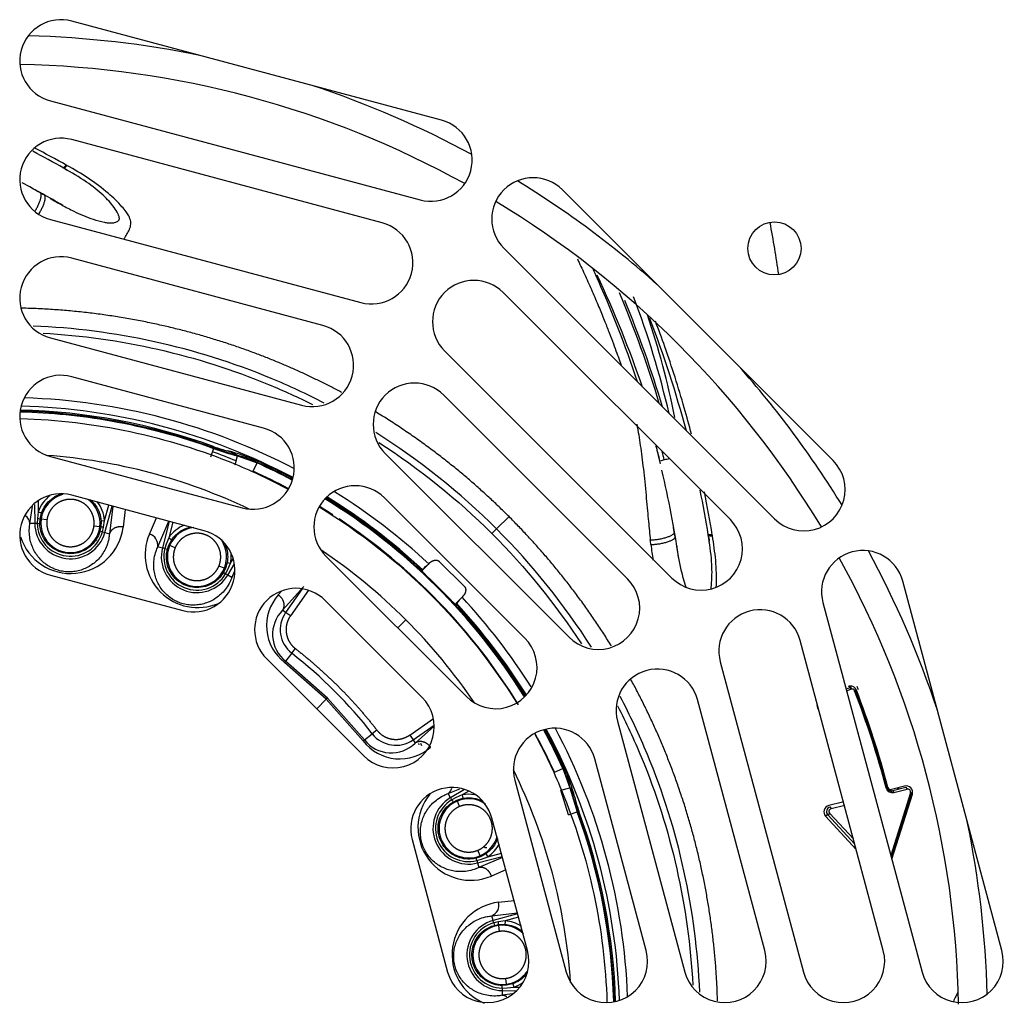
# Paper-space layout 'Sheet1' of a CAD drawing. Units: millimetres. Extents: x 7 to 587, y 7 to 410.
# Drawn here: x 145 to 153, y 78 to 87 of the extents above; entities that cross this region are included whole.
import ezdxf

# ---------------------------------------------------------------- set-up
doc = ezdxf.new("R2010")
doc.units = ezdxf.units.MM
for name, color, linetype in [('BCR00004_Ø164_H1', 7, 'Continuous'), ('Livello18', 7, 'Continuous'), ('VENTILATORE_EBM_', 7, 'Continuous'), ('XVH50002', 7, 'Continuous')]:
    doc.layers.add(name, color=color, linetype=linetype)

# ---------------------------------------------------------------- blocks, each defined once
blk = doc.blocks.new('SE5')
at = {"layer": 'BCR00004_Ø164_H1', "color": 7, "linetype": 'Continuous'}
for radius, start, end in [(8.345, 78.34995, 88.46986), (8.1, 61.07003, 88.92997), (8.345, 61.53014, 71.65005), (8.345, 48.34995, 58.46986), (8.1, 31.07003, 58.92997), (8.345, 31.53014, 41.65005), (8.345, 18.34995, 28.46986), (8.1, 0.96253, 28.92997), (8.345, 1.53014, 11.65005)]:
    blk.add_arc((144.4583, 78.1131), radius, start, end, dxfattribs=at)
at = {"layer": 'VENTILATORE_EBM_', "color": 7, "linetype": 'Continuous'}
for p, q in [((145.0083, 85.3567), (145.0025, 85.36)), ((144.9806, 85.3339), (144.9748, 85.3371)), ((149.5406, 84.3014), (149.5406, 84.3014)), ((149.5479, 84.283), (149.5496, 84.2817)), ((146.2502, 82.959), (146.2235, 82.8857)), ((146.252, 82.9634), (146.2502, 82.959)), ((146.252, 82.9634), (146.2554, 82.9729)), ((146.4549, 82.8995), (146.3717, 82.9375)), ((146.4329, 82.8196), (146.453, 82.895)), ((146.4549, 82.8996), (146.453, 82.895)), ((146.453, 82.895), (146.6181, 82.836)), ((146.6201, 82.841), (146.6181, 82.836)), ((146.6201, 82.841), (146.6242, 82.8502)), ((150.0239, 82.8634), (150.0319, 82.8295)), ((146.5859, 82.765), (146.6181, 82.836)), ((144.7637, 82.5154), (144.7646, 82.422)), ((144.6955, 82.3234), (144.7161, 82.4678)), ((144.7341, 82.4843), (144.7357, 82.3238)), ((144.7646, 82.422), (144.7581, 82.3646)), ((144.7646, 82.422), (144.793, 82.4121)), ((145.3269, 82.348), (145.3631, 82.4784)), ((145.3294, 82.2456), (145.392, 82.4706)), ((145.3965, 82.4694), (145.3681, 82.2349)), ((145.5019, 82.4412), (145.4843, 82.2924)), ((144.7581, 82.3646), (144.757, 82.3241)), ((144.7786, 82.3242), (144.7807, 82.3606)), ((144.7807, 82.3606), (144.793, 82.4122)), ((144.7895, 82.3594), (144.7807, 82.3606)), ((144.8391, 82.3529), (144.7895, 82.3594)), ((145.2969, 82.3458), (145.2954, 82.2928)), ((145.2969, 82.3458), (145.3269, 82.348)), ((145.3183, 82.2908), (145.3269, 82.348)), ((145.7062, 82.233), (145.7653, 82.3706)), ((145.778, 82.125), (145.8707, 82.3424)), ((145.8752, 82.3412), (145.8169, 82.115)), ((148.6466, 82.2764), (148.7514, 82.3811)), ((144.7357, 82.3238), (144.6955, 82.3234)), ((145.2866, 82.294), (145.2371, 82.3005)), ((145.2954, 82.2928), (145.2866, 82.294)), ((145.2954, 82.2928), (145.2881, 82.2571)), ((145.3088, 82.2514), (145.2881, 82.2571)), ((145.3088, 82.2514), (145.3183, 82.2908)), ((145.9041, 82.3334), (145.8703, 82.2024)), ((148.6466, 82.2764), (148.607, 82.2367)), ((145.3088, 82.2514), (145.3294, 82.2456)), ((145.3294, 82.2456), (145.3681, 82.2349)), ((145.8703, 82.2024), (145.8491, 82.1486)), ((145.8699, 82.1389), (145.8952, 82.1854)), ((145.8703, 82.2024), (145.8952, 82.1855)), ((150.4388, 82.2264), (150.4378, 82.2329)), ((150.4739, 82.219), (150.4729, 82.2255)), ((145.8169, 82.115), (145.778, 82.125)), ((145.8491, 82.1486), (145.8376, 82.1098)), ((145.8584, 82.1043), (145.8699, 82.1389)), ((145.8781, 82.1355), (145.8699, 82.1389)), ((145.9243, 82.1164), (145.8781, 82.1355)), ((146.3942, 81.9854), (146.4166, 82.0233)), ((146.3414, 81.9436), (146.2952, 81.9627)), ((146.3496, 81.9402), (146.3332, 81.9076)), ((146.3496, 81.9402), (146.3414, 81.9436)), ((146.3646, 81.991), (146.3496, 81.9402)), ((146.3518, 81.8967), (146.3712, 81.9324)), ((146.3647, 81.991), (146.3942, 81.9854)), ((146.3702, 81.8859), (146.4263, 81.981)), ((146.3712, 81.9324), (146.3942, 81.9854)), ((148.0138, 81.9287), (148.0125, 81.9273)), ((148.0188, 81.9336), (148.0126, 81.927)), ((148.0138, 81.9287), (148.0188, 81.9336)), ((148.0149, 81.9255), (148.0713, 81.9819)), ((148.0713, 81.9819), (148.0759, 81.9865)), ((148.1613, 82.0012), (148.3734, 81.789)), ((146.3518, 81.8967), (146.3333, 81.9076)), ((146.3702, 81.8859), (146.3518, 81.8967)), ((146.4048, 81.8654), (146.3702, 81.8859)), ((146.4239, 81.9129), (146.4048, 81.8654)), ((148.0452, 81.8883), (148.2605, 81.6729)), ((146.8331, 81.5873), (147.0136, 81.7886)), ((147.0003, 81.7696), (146.8596, 81.5687)), ((147.0526, 81.7574), (146.9005, 81.5401)), ((146.7982, 81.7173), (146.8261, 81.7483)), ((148.354, 81.699), (148.3026, 81.6475)), ((148.3588, 81.7037), (148.354, 81.699)), ((146.8596, 81.5687), (146.8331, 81.5873)), ((148.2991, 81.6403), (148.3058, 81.6464)), ((148.2995, 81.6402), (148.3009, 81.6415)), ((148.3058, 81.6464), (148.3009, 81.6415)), ((146.9005, 81.5401), (146.8596, 81.5687)), ((147.8774, 81.5072), (147.8089, 81.4386)), ((146.9115, 81.2236), (146.9422, 81.2629)), ((146.9115, 81.2236), (146.8593, 81.1564)), ((147.2044, 80.8342), (146.8513, 81.1459)), ((147.2137, 80.8435), (146.8593, 81.1564)), ((151.634, 80.9298), (151.6064, 80.9189)), ((147.2137, 80.8435), (147.2044, 80.8342)), ((147.5267, 80.489), (147.2137, 80.8435)), ((151.6103, 80.9043), (151.6459, 80.9184)), ((151.6853, 80.9073), (151.6777, 80.9044)), ((151.6853, 80.9073), (151.6929, 80.9103)), ((147.2044, 80.8342), (147.123, 80.7527)), ((147.5162, 80.481), (147.2044, 80.8342)), ((151.3638, 80.7811), (151.3595, 80.7794)), ((147.9103, 80.5302), (148.1119, 80.6714)), ((147.939, 80.4894), (148.1187, 80.6152)), ((148.1165, 80.6054), (147.9575, 80.4629)), ((147.5267, 80.489), (147.5938, 80.5413)), ((147.6332, 80.5719), (147.5938, 80.5413)), ((147.9103, 80.5302), (147.939, 80.4894)), ((147.939, 80.4894), (147.9575, 80.4629)), ((147.9862, 80.4584), (147.9875, 80.4467)), ((148.0123, 80.4381), (148.0053, 80.4584)), ((149.2112, 80.2498), (149.2205, 80.254)), ((149.1352, 80.2157), (149.2063, 80.2478)), ((149.2112, 80.2498), (149.2063, 80.2478)), ((149.2063, 80.2478), (149.2653, 80.0828)), ((151.9602, 80.0873), (151.9523, 80.0853)), ((152.101, 80.0986), (151.99, 80.0699)), ((152.1112, 80.0858), (152.0004, 80.0571)), ((152.0543, 80.071), (152.0505, 80.0855)), ((148.2357, 80.0345), (148.3354, 80.0745)), ((148.2561, 79.9999), (148.2357, 80.0345)), ((148.3742, 80.0696), (148.2561, 79.9999)), ((148.3556, 80.0239), (148.3026, 80.0009)), ((148.4101, 80.0561), (148.3556, 80.0239)), ((148.3556, 80.0239), (148.3613, 79.9944)), ((149.1899, 80.0626), (149.2653, 80.0828)), ((149.256, 79.8532), (149.1899, 80.0626)), ((149.2698, 80.0847), (149.2653, 80.0828)), ((149.2653, 80.0828), (149.3293, 79.8799)), ((149.2698, 80.0847), (149.3078, 80.0015)), ((151.9445, 80.0832), (151.9523, 80.0853)), ((152.1509, 80.0418), (151.984, 79.5099)), ((152.1587, 80.0357), (151.9882, 79.494)), ((151.9925, 79.4781), (152.1666, 80.0296)), ((152.0108, 80.0443), (152.1214, 80.0729)), ((152.0446, 80.0685), (152.0408, 80.083)), ((148.3026, 80.0009), (148.267, 79.9816)), ((148.2779, 79.963), (148.3105, 79.9793)), ((148.3105, 79.9793), (148.3613, 79.9943)), ((148.3139, 79.9711), (148.3105, 79.9793)), ((148.333, 79.9249), (148.3139, 79.9711)), ((151.5743, 79.9624), (151.4583, 79.9324)), ((151.4802, 79.9071), (151.5959, 79.937)), ((149.256, 79.8532), (149.3293, 79.8799)), ((149.3337, 79.8817), (149.3293, 79.8799)), ((149.3337, 79.8817), (149.3432, 79.8852)), ((151.4317, 79.8429), (151.6907, 79.561)), ((151.45, 79.8548), (151.6789, 79.6053)), ((151.45, 79.8548), (151.6789, 79.6053)), ((151.667, 79.6498), (151.4683, 79.8668)), ((148.5506, 79.5751), (148.5352, 79.586)), ((148.5058, 79.5079), (148.4866, 79.554)), ((148.5092, 79.4996), (148.5058, 79.5079)), ((148.5557, 79.525), (148.5092, 79.4996)), ((148.5624, 79.574), (148.5506, 79.5751)), ((148.5557, 79.5249), (148.5727, 79.5)), ((148.5727, 79.5), (148.6866, 79.5294)), ((148.5092, 79.4996), (148.4746, 79.4882)), ((148.48, 79.4673), (148.4746, 79.4881)), ((148.48, 79.4673), (148.5189, 79.4788)), ((148.48, 79.4673), (148.4853, 79.4466)), ((148.4853, 79.4466), (148.6943, 79.5005)), ((148.4853, 79.4466), (148.4953, 79.4077)), ((148.6962, 79.4935), (148.4953, 79.4077)), ((148.5189, 79.4788), (148.5727, 79.5)), ((148.7245, 79.388), (148.6032, 79.3359)), ((148.6627, 79.114), (148.7937, 79.1296)), ((148.6051, 78.9978), (148.822, 79.0241)), ((148.8239, 79.017), (148.6159, 78.9591)), ((148.6159, 78.9591), (148.6051, 78.9979)), ((148.6611, 78.9481), (148.6217, 78.9386)), ((148.6274, 78.9178), (148.6631, 78.9252)), ((148.7183, 78.9566), (148.6611, 78.9481)), ((148.6631, 78.9252), (148.7161, 78.9267)), ((148.6642, 78.9164), (148.6631, 78.9252)), ((148.7183, 78.9566), (148.7161, 78.9266)), ((148.8316, 78.9881), (148.7183, 78.9566)), ((148.6708, 78.8668), (148.6642, 78.9164)), ((148.7297, 78.4192), (148.7232, 78.4688)), ((148.7309, 78.4104), (148.7297, 78.4192)), ((148.7824, 78.4228), (148.7309, 78.4104)), ((148.7824, 78.4228), (148.7923, 78.3944)), ((148.6941, 78.3654), (148.6937, 78.3252)), ((148.782, 78.3378), (148.6937, 78.3252)), ((148.6943, 78.3868), (148.6941, 78.3654)), ((148.6941, 78.3654), (148.8099, 78.3643)), ((148.6943, 78.3868), (148.6945, 78.4083)), ((148.6943, 78.3868), (148.7348, 78.3878)), ((148.7309, 78.4104), (148.6945, 78.4083)), ((148.7348, 78.3878), (148.7923, 78.3944)), ((148.7923, 78.3944), (148.8426, 78.3939))]:
    blk.add_line(p, q, dxfattribs=at)
for centre, radius, start, end in [((140.6217, 77.6518), 8.8325, 60.42848, 62.35773), ((149.4896, 93.0161), 8.9074, 239.60011, 239.93296), ((140.8898, 78.061), 8.0664, 59.58642, 62.38698), ((140.6256, 77.6638), 8.5403, 60.59702, 61.42031), ((139.1664, 82.6663), 12.0002, 8.46388, 10.59243), ((141.2997, 80.7262), 8.9843, 23.89759, 24.7507), ((141.3816, 80.7494), 8.8999, 18.15046, 24.45614), ((141.2665, 80.5517), 9.0979, 18.75381, 25.207), ((141.5175, 80.8114), 8.874, 16.54353, 22.9838), ((141.5051, 80.7901), 8.9095, 16.43168, 22.58363), ((142.2768, 81.4167), 8.0433, 13.20392, 20.58467), ((143.8903, 82.0234), 6.3772, 10.81396, 18.91826), ((141.4832, 80.7824), 9.0725, 14.84375, 21.20704), ((144.4833, 78.1131), 5.2765, 62.30259, 88.21044), ((144.4833, 78.1131), 5.1628, 69.96609, 88.57962), ((144.4833, 78.1131), 5.1729, 69.96609, 88.56609), ((144.4833, 78.1131), 5.2054, 62.04678, 88.5004), ((144.4833, 78.1131), 5.1283, 67.54994, 69.96773), ((147.0799, 85.2345), 2.422, 249.96774, 255.00127), ((147.0652, 85.1929), 2.3732, 249.95963, 255.09826), ((146.6406, 84.0293), 1.1244, 249.9681, 256.16651), ((146.0224, 81.5185), 1.4614, 65.67972, 76.1684), ((141.3816, 80.7494), 8.8999, 13.6633, 14.52803), ((141.2997, 80.7262), 8.9843, 13.6836, 14.50236), ((141.2665, 80.5517), 9.0979, 14.70411, 15.15663), ((144.4833, 78.1131), 4.8, 64.48141, 85.75849), ((146.1882, 81.8856), 1.0485, 65.67567, 75.26206), ((144.4833, 78.1131), 5.1883, 62.0036, 65.67973), ((144.4833, 78.1131), 5.1984, 62.0281, 65.68), ((150.3733, 81.5615), 1.3352, 104.93705, 104.94149), ((150.3733, 81.5615), 1.3352, 103.28658, 104.92059), ((150.8808, 79.7927), 3.1745, 104.08122, 104.86454), ((144.4832, 78.1129), 5.1052, 61.97574, 65.67674), ((144.4833, 78.1131), 5.183, 62.02564, 65.67756), ((142.2021, 80.8901), 8.0664, 8.15785, 13.50247), ((144.4833, 78.1131), 5.2765, 47.15711, 58.06246), ((141.715, 80.8447), 8.8325, 8.99991, 11.49763), ((145.0381, 82.3267), 0.2896, 126.85659, 160.78408), ((145.0381, 82.3267), 0.2507, 105.74124, 172.50059), ((145.0381, 82.3267), 0.2507, 352.49941, 54.05659), ((145.0381, 82.3267), 0.2896, 4.21592, 38.61919), ((144.4833, 78.1131), 5.183, 31.93577, 58.48035), ((144.4833, 78.1131), 5.1883, 31.929, 58.47127), ((144.4833, 78.1131), 5.1984, 47.22288, 58.44533), ((144.4833, 78.1131), 5.2054, 47.21948, 58.42566), ((144.4832, 78.1129), 5.1052, 57.06033, 58.48207), ((144.5977, 82.3104), 0.0986, 7.56941, 53.02119), ((144.7408, 82.1953), 0.1702, 76.4393, 84.18203), ((145.0381, 82.3267), 0.2507, 172.49941, 352.50059), ((144.4832, 78.1129), 5.1052, 31.59339, 56.3342), ((145.0406, 82.3458), 0.4469, 197.74909, 353.13451), ((144.778, 79.6459), 2.6782, 90.44802, 90.90449), ((145.0381, 82.3267), 0.3024, 180.55, 344.45), ((144.7143, 89.3741), 7.0502, 270.34711, 270.52181), ((145.0381, 82.3267), 0.2811, 180.53981, 344.45092), ((145.2929, 82.1329), 0.16, 80.86947, 89.10357), ((146.1097, 82.0396), 0.2896, 111.38385, 145.78407), ((146.1097, 82.0396), 0.2507, 95.94308, 157.50059), ((141.7268, 80.849), 8.5403, 9.16845, 9.99174), ((146.1171, 82.0574), 0.4469, 156.86679, 292.79323), ((145.6802, 82.1378), 0.0986, 352.56941, 74.73888), ((146.1097, 82.0396), 0.2507, 337.49941, 33.51082), ((140.841, 80.9052), 9.1956, 7.74404, 7.98895), ((159.2564, 83.4909), 8.9074, 188.17154, 188.50439), ((146.1097, 82.0396), 0.3024, 165.55, 329.45), ((145.1647, 79.5175), 2.6782, 75.44802, 75.90449), ((146.1097, 82.0396), 0.2811, 165.53981, 329.45092), ((147.621, 88.9306), 7.0502, 255.34711, 255.52181), ((146.1097, 82.0396), 0.2507, 157.49941, 337.50059), ((144.4833, 78.1131), 4.8, 45, 56.13065), ((146.1097, 82.0396), 0.2896, 349.21593, 4.3641), ((127.9806, 103.7758), 29.6414, 312.53342, 312.67132), ((147.0896, 81.4562), 0.3913, 138.13742, 232.47779), ((170.1551, 61.6247), 29.6354, 137.36132, 137.49926), ((144.4833, 78.1131), 5.2765, 32.36469, 42.81257), ((147.0394, 81.3835), 0.2899, 135.36279, 231.58006), ((144.4833, 78.1131), 5.1984, 31.95693, 42.74635), ((144.4833, 78.1131), 5.2054, 31.97798, 42.74935), ((147.0671, 81.4234), 0.2533, 145, 232.11185), ((144.4833, 78.1131), 4.8, 34.09887, 45), ((144.5185, 78.1482), 3.8967, 37.88815, 52.11185), ((146.2937, 81.5784), 0.7057, 322.20153, 323.26962), ((151.6421, 80.8905), 0.0545, 21.25434, 111.56733), ((144.4833, 78.1131), 7.6904, 21.35657, 21.61549), ((144.4833, 78.1131), 7.6996, 21.34117, 21.5951), ((151.6549, 80.8956), 0.0244, 21.06696, 111.52276), ((144.4817, 78.1125), 7.7186, 14.79199, 21.20502), ((144.4833, 78.1131), 7.725, 14.79129, 21.20572), ((144.4833, 78.1131), 7.375, 20.84996, 21.19496), ((144.4833, 78.1131), 5.2765, 2.18265, 28.01065), ((147.7937, 80.6968), 0.2533, 217.88815, 305), ((144.4832, 78.1129), 5.1052, 24.32326, 28.43873), ((144.4833, 78.1131), 5.183, 24.32244, 28.37592), ((144.4833, 78.1131), 5.1883, 24.32001, 28.3449), ((144.4833, 78.1131), 5.1984, 24.32001, 28.31614), ((144.4833, 78.1131), 5.2054, 1.85392, 28.2945), ((147.8265, 80.7196), 0.3914, 217.54901, 311.83585), ((147.7538, 80.6692), 0.2899, 218.42205, 314.63768), ((147.8872, 79.6516), 1.4631, 13.83766, 24.31415), ((144.4833, 78.1131), 4.8, 3.84873, 26.24203), ((148.2561, 79.818), 1.0481, 14.7376, 24.32516), ((151.9839, 80.0936), 0.0244, 194.77228, 284.63488), ((152.1147, 80.046), 0.0544, 342.51247, 104.61481), ((148.4276, 79.7469), 0.4469, 140.8725, 293.1344), ((148.1756, 80.1127), 0.0986, 307.56941, 340.44508), ((148.4098, 79.7395), 0.2896, 79.93523, 100.78407), ((151.5646, 80.6954), 2.3747, 194.90229, 200.03817), ((151.9972, 80.097), 0.0545, 194.72607, 284.44929), ((151.9905, 80.0953), 0.0395, 262.22608, 284.49904), ((152.1275, 80.0492), 0.0245, 342.53922, 104.39115), ((148.4098, 79.7395), 0.3024, 120.55, 284.45), ((148.4098, 79.7395), 0.2811, 120.53981, 284.45092), ((148.4098, 79.7395), 0.2507, 112.49941, 292.50059), ((145.9582, 78.6244), 2.6782, 30.44802, 30.90449), ((154.3512, 83.5436), 7.0502, 210.34711, 210.52181), ((148.4098, 79.7395), 0.2507, 55.40278, 112.50059), ((150.402, 80.2711), 1.1269, 193.84074, 200.02512), ((151.4718, 79.8797), 0.0544, 104.38873, 222.53852), ((151.4791, 79.8815), 0.0395, 104.50046, 222.5284), ((144.4833, 78.1131), 5.158, 1.78705, 20.03227), ((144.4833, 78.1131), 5.1628, 1.74282, 20.03391), ((144.4833, 78.1131), 5.1729, 1.76376, 20.03391), ((148.4098, 79.7395), 0.2507, 292.49941, 344.76452), ((148.4098, 79.7395), 0.2896, 304.21593, 333.26797), ((148.7161, 78.6703), 0.4469, 96.86667, 246.83339), ((148.5673, 79.0889), 0.0986, 292.56942, 14.73888), ((148.697, 78.6678), 0.3024, 105.55, 269.45), ((148.697, 78.6678), 0.2811, 105.53981, 269.45092), ((146.0402, 78.2252), 2.6782, 15.44802, 15.90449), ((155.4204, 80.8045), 7.0502, 195.34711, 195.52181), ((148.4931, 78.9209), 0.1702, 1.4393, 9.18203), ((148.697, 78.6678), 0.2507, 45.23518, 97.50059), ((148.697, 78.6678), 0.2896, 56.73123, 85.78408), ((148.697, 78.6678), 0.2507, 97.49941, 277.50059), ((148.697, 78.6678), 0.2507, 277.49941, 325.68831), ((148.697, 78.6678), 0.2896, 289.21592, 306.35297)]:
    blk.add_arc(centre, radius, start, end, dxfattribs=at)
for points in [[(145.0025, 85.36), (144.914, 85.4084), (144.8255, 85.4567), (144.7365, 85.5041)], [(148.6466, 82.2764), (148.3371, 82.5858), (147.9928, 82.8603), (147.6226, 83.0937)], [(147.6502, 83.0096), (147.995, 82.7865), (148.3165, 82.5272), (148.607, 82.2367)], [(150.4729, 82.2255), (150.4516, 82.3472), (150.4304, 82.4689), (150.407, 82.5903)], [(147.1492, 82.4605), (147.4902, 82.2513), (147.8067, 82.0022), (148.0896, 81.7193)], [(149.4492, 81.2756), (149.219, 81.637), (148.9496, 81.9734), (148.6466, 82.2764)], [(148.607, 82.2367), (148.8911, 81.9526), (149.1454, 81.6388), (149.3652, 81.3024)], [(149.9527, 82.1443), (149.9583, 82.1003), (149.9639, 82.0563), (149.9702, 82.0123)], [(148.0896, 81.7193), (148.3648, 81.4441), (148.608, 81.137), (148.8137, 80.8066)], [(151.697, 80.9446), (151.7007, 80.9351), (151.7045, 80.9255), (151.7082, 80.9159)], [(151.9602, 80.0873), (151.8866, 80.3664), (151.7973, 80.6412), (151.6929, 80.9103)]]:
    blk.add_open_spline(points, degree=3, dxfattribs=at)
for points, weights in [([(145.0025, 85.36), (144.9897, 85.3425), (144.9796, 85.3344), (144.9748, 85.3371)], [1.03585976506, 0.963078587067, 1.00108522087, 1.14987966647]), ([(144.9806, 85.3339), (144.9852, 85.3313), (144.9951, 85.3387), (145.0083, 85.3567)], [1.33170140431, 1.09755259658, 0.987368437742, 1.00114892778]), ([(144.7395, 84.9703), (144.7867, 85.0504), (144.8029, 85.1127), (144.7837, 85.1235)], [1.10085048553, 0.914576966416, 0.98634254157, 1.31614721099]), ([(144.7697, 84.9439), (144.82, 85.0262), (144.8385, 85.0927), (144.8184, 85.104)], [1.11972111774, 0.910115027638, 0.975740537254, 1.31659764659]), ([(147.3364, 83.4321), (146.5373, 83.8608), (145.6208, 84.1237), (144.6268, 84.1473)], [0.775864215459, 0.697976078128, 0.636581277728, 0.591679814258]), ([(148.7514, 82.3811), (148.4238, 82.7087), (148.0481, 83.0092), (147.6233, 83.268)], [1, 0.92872419722, 0.865068754533, 0.809033671939]), ([(149.6182, 81.2856), (149.3698, 81.6878), (149.0786, 82.0539), (148.7514, 82.3811)], [0.937921044732, 0.953944936552, 0.974637921641, 1]), ([(145.4843, 82.2924), (145.4304, 82.3037), (145.3833, 82.2803), (145.3681, 82.2349)], [1.15399185354, 0.94867217559, 0.94866938219, 1.15398347334]), ([(149.9473, 82.1833), (150.0565, 82.1862), (150.1566, 82.2185), (150.1515, 82.2492)], [1.31614721099, 0.894617596337, 0.894617596337, 1.31614721099]), ([(150.4729, 82.2255), (150.4513, 82.2247), (150.4386, 82.2275), (150.4378, 82.2329)], [1.03585976506, 0.963078587067, 1.00108522087, 1.14987966647]), ([(150.4388, 82.2264), (150.4397, 82.2212), (150.4516, 82.2181), (150.4739, 82.219)], [1.33170140431, 1.09755259659, 0.987368437743, 1.00114892778]), ([(146.7982, 81.7173), (146.8461, 81.6838), (146.8605, 81.6299), (146.8331, 81.5873)], [1.17148416264, 0.942838612455, 0.942838612455, 1.17148416264]), ([(150.517, 78.2791), (150.4905, 79.2406), (150.2394, 80.1639), (149.7843, 80.9996)], [0.899077069393, 0.891724893656, 0.901261935866, 0.927688196022]), ([(151.6459, 80.9184), (151.6427, 80.9265), (151.6378, 80.9313), (151.634, 80.9298)], [1.17180900908, 0.942742098935, 0.942730330912, 1.17177370501]), ([(148.0876, 80.4279), (148.0541, 80.4758), (148.0002, 80.4902), (147.9575, 80.4629)], [1.17148460214, 0.942842255197, 0.942838466016, 1.1714732346]), ([(152.1214, 80.0729), (152.1192, 80.0814), (152.115, 80.0868), (152.1112, 80.0858)], [1.17178632933, 0.942737890224, 0.942737890224, 1.17178632933]), ([(152.0108, 80.0443), (152.0086, 80.0528), (152.0043, 80.0581), (152.0004, 80.0571)], [1.17178706765, 0.942737644117, 0.942737644117, 1.17178706765]), ([(152.1587, 80.0357), (152.1592, 80.0372), (152.1563, 80.0395), (152.1509, 80.0418)], [1.09271231, 0.969095896667, 0.969095896667, 1.09271231]), ([(152.1587, 80.0357), (152.1583, 80.0342), (152.1612, 80.0319), (152.1666, 80.0296)], [1.09313485411, 0.968955048632, 0.968955048632, 1.09313485411]), ([(151.4802, 79.9071), (151.4781, 79.9152), (151.4736, 79.9209), (151.4692, 79.9197)], [1.33161358054, 1.00699827746, 0.92070651082, 1.07273828061]), ([(151.4317, 79.8429), (151.439, 79.8515), (151.4478, 79.8572), (151.45, 79.8548)], [1.30628212309, 0.897905958971, 0.897905958971, 1.30628212309]), ([(151.45, 79.8548), (151.4522, 79.8524), (151.4611, 79.8583), (151.4683, 79.8668)], [1.28237814315, 0.890121225208, 0.906533037669, 1.33161358054]), ([(148.6032, 79.3359), (148.586, 79.3882), (148.5423, 79.4173), (148.4953, 79.4077)], [1.15399181733, 0.94867218861, 0.94866939426, 1.15398343428]), ([(148.7328, 78.3121), (148.7204, 78.3201), (148.7071, 78.3244), (148.6937, 78.3252)], [1.01972717179, 1.04331901438, 1.08807107609, 1.15398335692])]:
    blk.add_rational_spline(points, weights, degree=3, dxfattribs=at)
for points, degree, knots in [([(145.4903, 84.7318), (145.4954, 84.7393), (145.5083, 84.7598), (145.5242, 84.7864), (145.5379, 84.8141), (145.5483, 84.8425), (145.5511, 84.8832), (145.5344, 84.9266), (145.507, 84.9679), (145.4527, 85.0336), (145.3493, 85.1323), (145.1929, 85.2504), (145.0693, 85.3215), (145.0083, 85.3567)], 3, [0.472942, 0.472942, 0.472942, 0.472942, 0.4898289, 0.5184392, 0.5316084, 0.5485409, 0.5762268, 0.6081872, 0.6330869, 0.6651671, 0.7588735, 0.8809588, 1, 1, 1, 1]), ([(144.8651, 85.0775), (144.8768, 85.0709), (144.9098, 85.0522), (144.9766, 85.0148), (145.084, 84.9588), (145.2032, 84.907), (145.303, 84.8782), (145.3541, 84.8702), (145.3841, 84.8681), (145.4118, 84.8706), (145.4294, 84.8775), (145.4379, 84.8831), (145.4427, 84.8869), (145.4462, 84.8902), (145.4492, 84.8938), (145.4517, 84.8985), (145.4528, 84.9066), (145.4512, 84.9166), (145.4491, 84.9247), (145.4464, 84.9325), (145.4435, 84.9404), (145.434, 84.9619), (145.3979, 85.0191), (145.3101, 85.113), (145.1658, 85.2272), (145.0464, 85.296), (144.9806, 85.3339)], 3, [0.0359312, 0.0359312, 0.0359312, 0.0359312, 0.0631142, 0.1122095, 0.1897353, 0.3054127, 0.3684491, 0.3883679, 0.4057825, 0.4282554, 0.4465043, 0.4612478, 0.4795898, 0.4924473, 0.5061942, 0.5272285, 0.5438055, 0.5488608, 0.5540534, 0.5621765, 0.5680368, 0.5778351, 0.6264594, 0.7264503, 0.8494363, 1, 1, 1, 1]), ([(149.3304, 84.5642), (149.3352, 84.5543), (149.3605, 84.5007), (149.4054, 84.4035), (149.4626, 84.2741), (149.5151, 84.1505), (149.5612, 84.0375), (149.6006, 83.9369), (149.6344, 83.8479), (149.6635, 83.7688), (149.6848, 83.7093), (149.6965, 83.6761), (149.7, 83.6662)], 3, [0.7156588, 0.7156588, 0.7156588, 0.7156588, 0.7194021, 0.7357321, 0.7519362, 0.7674007, 0.7813055, 0.7934174, 0.8041264, 0.813659, 0.8221053, 0.8256503, 0.8256503, 0.8256503, 0.8256503]), ([(150.2966, 83.0802), (150.2773, 83.1546), (150.2091, 83.4029), (150.1076, 83.7222), (150.0188, 83.9648), (149.9914, 84.0369)], 3, [0.0955506, 0.0955506, 0.0955506, 0.0955506, 0.120717, 0.1799169, 0.2051082, 0.2051082, 0.2051082, 0.2051082]), ([(147.1867, 83.3434), (147.0396, 83.4194), (146.8894, 83.4893), (146.0977, 83.8172), (145.412, 83.9678), (144.7212, 83.996)], 3, [0.0981508, 0.0981508, 0.0981508, 0.0981508, 0.125, 0.125, 0.2371382, 0.2371382, 0.2371382, 0.2371382]), ([(144.8056, 83.9358), (145.4604, 83.8992), (146.1091, 83.7519), (146.8414, 83.4485), (146.9659, 83.3917), (147.0882, 83.3305)], 3, [0.7676, 0.7676, 0.7676, 0.7676, 0.875, 0.875, 0.897396, 0.897396, 0.897396, 0.897396]), ([(144.6163, 83.2694), (144.8725, 83.2627), (145.1281, 83.237), (145.6764, 83.1402), (145.9678, 83.062), (146.2502, 82.959)], 3, [0.0737669, 0.0737669, 0.0737669, 0.0737669, 0.5, 0.5, 1, 1, 1, 1]), ([(144.6146, 83.2114), (145.2382, 83.1951), (145.8587, 83.0636), (146.5867, 82.762), (146.7352, 82.6918), (146.8801, 82.6146)], 3, [0.7581958, 0.7581958, 0.7581958, 0.7581958, 0.875, 0.875, 0.9057361, 0.9057361, 0.9057361, 0.9057361]), ([(149.8331, 83.1655), (149.835, 83.1551), (149.8419, 83.1174), (149.8533, 83.0495), (149.8669, 82.959), (149.8799, 82.8609), (149.8921, 82.7564), (149.9034, 82.6474), (149.9139, 82.5382), (149.9233, 82.4355), (149.9318, 82.3435), (149.9395, 82.261), (149.9447, 82.2087), (149.9473, 82.1833)], 3, [0.8849616, 0.8849616, 0.8849616, 0.8849616, 0.8886258, 0.8982221, 0.9088508, 0.9204149, 0.9327088, 0.9455521, 0.9587533, 0.9710711, 0.9816477, 0.9910828, 1, 1, 1, 1]), ([(144.793, 82.4121), (144.7989, 82.4293), (144.8172, 82.4681), (144.8602, 82.5205), (144.9099, 82.5546), (144.9424, 82.5682), (144.9524, 82.5718)], 3, [0, 0, 0, 0, 0.076664, 0.1804126, 0.2840706, 0.3290645, 0.3290645, 0.3290645, 0.3290645]), ([(145.2371, 82.3005), (145.2422, 82.34), (145.2319, 82.3785), (145.2216, 82.4171), (145.1973, 82.4488), (145.1731, 82.4805), (145.1385, 82.5005), (145.1039, 82.5205), (145.0642, 82.5257), (145.0247, 82.5309), (144.9861, 82.5206), (144.9476, 82.5103), (144.9159, 82.4859), (144.8843, 82.4617), (144.8643, 82.427), (144.8443, 82.3925), (144.8391, 82.3529)], 2, [0, 0, 0, 0.125, 0.125, 0.25, 0.25, 0.375, 0.375, 0.5, 0.5, 0.625, 0.625, 0.75, 0.75, 0.875, 0.875, 1, 1, 1]), ([(145.2081, 82.5228), (145.224, 82.509), (145.2548, 82.475), (145.2859, 82.4141), (145.2953, 82.3679), (145.2969, 82.3458)], 3, [0.7135171, 0.7135171, 0.7135171, 0.7135171, 0.8024491, 0.9061351, 1, 1, 1, 1]), ([(144.8391, 82.3529), (144.8339, 82.3134), (144.8442, 82.2749), (144.8545, 82.2363), (144.8788, 82.2046), (144.9031, 82.1729), (144.9377, 82.1529), (144.9722, 82.1329), (145.0119, 82.1277), (145.0514, 82.1225), (145.0901, 82.1329), (145.1285, 82.1432), (145.1603, 82.1675), (145.1919, 82.1917), (145.2119, 82.2264), (145.2318, 82.2609), (145.2371, 82.3005)], 2, [0, 0, 0, 0.125, 0.125, 0.25, 0.25, 0.375, 0.375, 0.5, 0.5, 0.625, 0.625, 0.75, 0.75, 0.875, 0.875, 1, 1, 1]), ([(145.3681, 82.2349), (145.367, 82.2208), (145.3624, 82.187), (145.3478, 82.1365), (145.3236, 82.0856), (145.2937, 82.0416), (145.259, 82.0041), (145.2203, 81.9728), (145.1778, 81.9474), (145.1316, 81.9283), (145.0824, 81.9161), (145.0316, 81.9116), (144.981, 81.9148), (144.9315, 81.9256), (144.8841, 81.9439), (144.8404, 81.9689), (144.8016, 81.9995), (144.7679, 82.0351), (144.7393, 82.0753), (144.7162, 82.1204), (144.6992, 82.1704), (144.6894, 82.2257), (144.6888, 82.2774), (144.693, 82.3104), (144.6955, 82.3234)], 3, [0, 0, 0, 0, 0.048571, 0.117998, 0.180498, 0.236916, 0.287894, 0.333875, 0.375382, 0.412826, 0.446094, 0.475425, 0.501388, 0.527589, 0.557275, 0.590835, 0.628247, 0.669709, 0.715569, 0.766284, 0.822574, 0.885056, 0.954079, 1, 1, 1, 1]), ([(145.2881, 82.2571), (145.2848, 82.2451), (145.2729, 82.2117), (145.2414, 82.1601), (145.1882, 82.1107), (145.1219, 82.0773), (145.049, 82.0638), (144.9751, 82.0713), (144.9062, 82.099), (144.8479, 82.1449), (144.8047, 82.2053), (144.7828, 82.2673), (144.7786, 82.308), (144.7785, 82.3242)], 3, [0, 0, 0, 0, 0.050526, 0.143047, 0.241967, 0.340857, 0.439829, 0.538778, 0.637776, 0.736722, 0.835692, 0.934604, 1, 1, 1, 1]), ([(145.8952, 82.1855), (145.9053, 82.2005), (145.933, 82.2333), (145.9881, 82.2728), (146.0354, 82.2895), (146.06, 82.2943), (146.0605, 82.2944)], 3, [0, 0, 0, 0, 0.0766613, 0.1804101, 0.284068, 0.2864856, 0.2864856, 0.2864856, 0.2864856]), ([(146.2952, 81.9627), (146.3104, 81.9996), (146.3104, 82.0394), (146.3105, 82.0794), (146.2952, 82.1163), (146.2799, 82.1532), (146.2517, 82.1815), (146.2235, 82.2097), (146.1865, 82.225), (146.1497, 82.2403), (146.1097, 82.2403), (146.0699, 82.2403), (146.0329, 82.225), (145.9961, 82.2098), (145.9678, 82.1814), (145.9396, 82.1532), (145.9243, 82.1164)], 2, [0, 0, 0, 0.125, 0.125, 0.25, 0.25, 0.375, 0.375, 0.5, 0.5, 0.625, 0.625, 0.75, 0.75, 0.875, 0.875, 1, 1, 1]), ([(150.4617, 81.772), (150.4639, 81.7883), (150.4715, 81.8633), (150.4709, 82.0151), (150.4502, 82.1514), (150.4388, 82.2264)], 3, [0.6917534, 0.6917534, 0.6917534, 0.6917534, 0.7264503, 0.8494363, 1, 1, 1, 1]), ([(150.5065, 81.7849), (150.5067, 81.7888), (150.5098, 81.8633), (150.506, 82.0084), (150.4845, 82.1494), (150.4739, 82.219)], 3, [0.7521473, 0.7521473, 0.7521473, 0.7521473, 0.7588735, 0.8809588, 1, 1, 1, 1]), ([(146.4048, 81.8654), (146.4001, 81.8521), (146.3868, 81.8207), (146.3596, 81.7756), (146.323, 81.7326), (146.2827, 81.6979), (146.2395, 81.6707), (146.194, 81.6504), (146.1463, 81.637), (146.0968, 81.6305), (146.0461, 81.6315), (145.9959, 81.6403), (145.9479, 81.6565), (145.9029, 81.6798), (145.8618, 81.7097), (145.8261, 81.7452), (145.7966, 81.7848), (145.7732, 81.8279), (145.7561, 81.8741), (145.7454, 81.9236), (145.7419, 81.9764), (145.7468, 82.0323), (145.7596, 82.0823), (145.7722, 82.1131), (145.778, 82.125)], 3, [0, 0, 0, 0, 0.04874, 0.118003, 0.180696, 0.237153, 0.288042, 0.33404, 0.37557, 0.41298, 0.446223, 0.475529, 0.501477, 0.527678, 0.557367, 0.590925, 0.628335, 0.669792, 0.715646, 0.766352, 0.822631, 0.885097, 0.954103, 1, 1, 1, 1]), ([(146.3333, 81.9076), (146.327, 81.8968), (146.3068, 81.8676), (146.263, 81.826), (146.1989, 81.792), (146.1262, 81.777), (146.0522, 81.7828), (145.9828, 81.8091), (145.9235, 81.8537), (145.879, 81.9132), (145.8529, 81.9827), (145.8478, 82.0483), (145.8543, 82.0887), (145.8584, 82.1043)], 3, [0, 0, 0, 0, 0.050526, 0.143047, 0.241967, 0.340857, 0.439829, 0.538778, 0.637776, 0.736722, 0.835692, 0.934604, 1, 1, 1, 1]), ([(145.9243, 82.1164), (145.9091, 82.0795), (145.909, 82.0397), (145.909, 81.9997), (145.9243, 81.9628), (145.9395, 81.9259), (145.9678, 81.8977), (145.996, 81.8694), (146.0329, 81.8541), (146.0698, 81.8389), (146.1098, 81.8389), (146.1496, 81.8388), (146.1865, 81.8541), (146.2234, 81.8694), (146.2517, 81.8977), (146.2799, 81.9259), (146.2952, 81.9627)], 2, [0, 0, 0, 0.125, 0.125, 0.25, 0.25, 0.375, 0.375, 0.5, 0.5, 0.625, 0.625, 0.75, 0.75, 0.875, 0.875, 1, 1, 1]), ([(146.3464, 82.1462), (146.349, 82.1405), (146.3606, 82.1121), (146.3717, 82.0598), (146.3689, 82.0128), (146.3647, 81.991)], 3, [0.7762308, 0.7762308, 0.7762308, 0.7762308, 0.8024466, 0.9061321, 1, 1, 1, 1]), ([(150.1664, 82.1569), (150.1685, 82.1435), (150.1745, 82.1061), (150.1868, 82.0306), (150.2086, 81.9192), (150.2316, 81.832), (150.2481, 81.7831)], 3, [0.0359312, 0.0359312, 0.0359312, 0.0359312, 0.0631142, 0.1122095, 0.1897353, 0.290181, 0.290181, 0.290181, 0.290181]), ([(148.0759, 81.9865), (148.0857, 81.9962), (148.097, 82.0025), (148.1078, 82.0086), (148.1188, 82.011), (148.1308, 82.0136), (148.1413, 82.0115), (148.1532, 82.0092), (148.1613, 82.0012)], 2, [0, 0, 0, 0.25, 0.25, 0.5, 0.5, 0.75, 0.75, 1, 1, 1]), ([(148.0125, 81.9273), (148.0124, 81.9269), (148.0121, 81.9261), (148.0126, 81.9244), (148.0138, 81.9221), (148.0156, 81.9194), (148.0181, 81.9162), (148.0221, 81.9116), (148.0279, 81.9053), (148.0361, 81.897), (148.0422, 81.8912), (148.0452, 81.8883)], 3, [0, 0, 0, 0, 0.096615, 0.189216, 0.278986, 0.367218, 0.455276, 0.544528, 0.704888, 0.852888, 1, 1, 1, 1]), ([(148.3734, 81.789), (148.3815, 81.7808), (148.3838, 81.7688), (148.3858, 81.7582), (148.3831, 81.746), (148.3807, 81.7352), (148.3746, 81.7245), (148.3684, 81.7134), (148.3588, 81.7037)], 2, [0, 0, 0, 0.25, 0.25, 0.5, 0.5, 0.75, 0.75, 1, 1, 1]), ([(148.2605, 81.6729), (148.262, 81.6714), (148.2649, 81.6683), (148.2691, 81.664), (148.2732, 81.6598), (148.2772, 81.6559), (148.2811, 81.6522), (148.2875, 81.6464), (148.2954, 81.6401), (148.2981, 81.6402), (148.2995, 81.6402)], 3, [0, 0, 0, 0, 0.074479, 0.147683, 0.221118, 0.296276, 0.374551, 0.45718, 0.721756, 1, 1, 1, 1]), ([(146.9005, 81.5401), (146.878, 81.508), (146.8691, 81.47), (146.8601, 81.4319), (146.866, 81.3932), (146.8718, 81.3545), (146.8915, 81.3207), (146.9113, 81.287), (146.9422, 81.2629)], 2, [0, 0, 0, 0.25, 0.25, 0.5, 0.5, 0.75, 0.75, 1, 1, 1]), ([(146.9422, 81.2629), (147.1358, 81.1123), (147.3092, 80.9389), (147.4825, 80.7655), (147.6332, 80.5719)], 2, [0, 0, 0, 0.5, 0.5, 1, 1, 1]), ([(150.3662, 78.3527), (150.3378, 79.0429), (150.1873, 79.728), (149.8538, 80.5331), (149.7769, 80.6968), (149.6926, 80.8566)], 3, [0.7629591, 0.7629591, 0.7629591, 0.7629591, 0.875, 0.875, 0.9043032, 0.9043032, 0.9043032, 0.9043032]), ([(149.671, 80.7767), (149.7436, 80.6355), (149.8104, 80.4914), (150.1251, 79.7316), (150.273, 79.0747), (150.3073, 78.412)], 3, [0.0990093, 0.0990093, 0.0990093, 0.0990093, 0.125, 0.125, 0.2336781, 0.2336781, 0.2336781, 0.2336781]), ([(147.6332, 80.5719), (147.6573, 80.541), (147.691, 80.5213), (147.7247, 80.5015), (147.7634, 80.4957), (147.8021, 80.4899), (147.8402, 80.4988), (147.8782, 80.5078), (147.9103, 80.5302)], 2, [0, 0, 0, 0.25, 0.25, 0.5, 0.5, 0.75, 0.75, 1, 1, 1]), ([(148.9703, 80.5369), (149.0533, 80.3835), (149.1284, 80.2259), (149.4308, 79.4958), (149.562, 78.8839), (149.5809, 78.2684)], 3, [0.0923477, 0.0923477, 0.0923477, 0.0923477, 0.125, 0.125, 0.2403026, 0.2403026, 0.2403026, 0.2403026]), ([(148.4953, 79.4077), (148.4826, 79.4016), (148.451, 79.3888), (148.3999, 79.3761), (148.3436, 79.3716), (148.2905, 79.3756), (148.2408, 79.3869), (148.1942, 79.4047), (148.151, 79.4289), (148.1114, 79.4594), (148.0763, 79.496), (148.047, 79.5376), (148.0245, 79.5831), (148.0092, 79.6314), (148.0013, 79.6816), (148.0011, 79.7319), (148.0083, 79.7808), (148.0222, 79.8277), (148.0428, 79.8726), (148.0702, 79.9151), (148.1051, 79.9549), (148.1481, 79.9909), (148.1925, 80.0173), (148.2232, 80.0301), (148.2357, 80.0345)], 3, [0, 0, 0, 0, 0.04874, 0.118003, 0.180696, 0.237153, 0.288042, 0.33404, 0.37557, 0.41298, 0.446223, 0.475529, 0.501477, 0.527678, 0.557367, 0.590925, 0.628335, 0.669792, 0.715646, 0.766352, 0.822631, 0.885097, 0.954103, 1, 1, 1, 1]), ([(152.0004, 80.0571), (152.0004, 80.0571), (151.998, 80.0565), (151.993, 80.0557), (151.9856, 80.0559), (151.9784, 80.0575), (151.9718, 80.0604), (151.9659, 80.0642), (151.9609, 80.069), (151.9568, 80.0744), (151.954, 80.0799), (151.9528, 80.0836), (151.9523, 80.0853), (151.9523, 80.0853), (151.9523, 80.0853), (151.9523, 80.0853)], 3, [0, 0, 0, 0, 0.000284, 0.129315, 0.256968, 0.381084, 0.499746, 0.612791, 0.720373, 0.823543, 0.923713, 0.999982, 0.999982, 0.999982, 1, 1, 1, 1]), ([(148.4746, 79.4881), (148.4625, 79.485), (148.4276, 79.4786), (148.3672, 79.4801), (148.2978, 79.5014), (148.2358, 79.5422), (148.1876, 79.5986), (148.1571, 79.6663), (148.1467, 79.7398), (148.1573, 79.8133), (148.188, 79.8809), (148.2308, 79.9308), (148.2639, 79.9548), (148.2779, 79.963)], 3, [0, 0, 0, 0, 0.050526, 0.143047, 0.241967, 0.340857, 0.439829, 0.538778, 0.637776, 0.736722, 0.835692, 0.934604, 1, 1, 1, 1]), ([(148.333, 79.9249), (148.2962, 79.9096), (148.268, 79.8815), (148.2397, 79.8532), (148.2244, 79.8163), (148.2091, 79.7795), (148.2091, 79.7395), (148.2091, 79.6996), (148.2244, 79.6626), (148.2396, 79.6258), (148.2679, 79.5975), (148.2961, 79.5694), (148.333, 79.554), (148.3698, 79.5388), (148.4099, 79.5388), (148.4498, 79.5388), (148.4866, 79.554)], 2, [0, 0, 0, 0.125, 0.125, 0.25, 0.25, 0.375, 0.375, 0.5, 0.5, 0.625, 0.625, 0.75, 0.75, 0.875, 0.875, 1, 1, 1]), ([(148.4866, 79.554), (148.5234, 79.5693), (148.5516, 79.5975), (148.5799, 79.6257), (148.5952, 79.6626), (148.6105, 79.6995), (148.6105, 79.7394), (148.6105, 79.7793), (148.5952, 79.8163), (148.58, 79.8531), (148.5517, 79.8814), (148.5235, 79.9096), (148.4866, 79.9249), (148.4498, 79.9402), (148.4098, 79.9402), (148.3699, 79.9402), (148.333, 79.9249)], 2, [0, 0, 0, 0.125, 0.125, 0.25, 0.25, 0.375, 0.375, 0.5, 0.5, 0.625, 0.625, 0.75, 0.75, 0.875, 0.875, 1, 1, 1]), ([(148.3613, 79.9944), (148.3791, 79.9979), (148.4218, 80.0014), (148.4762, 79.9925), (148.5102, 79.9792), (148.5209, 79.9741)], 3, [0, 0, 0, 0, 0.076664, 0.1804126, 0.2307714, 0.2307714, 0.2307714, 0.2307714]), ([(151.4683, 79.8668), (151.4674, 79.8678), (151.4656, 79.8701), (151.4636, 79.874), (151.4622, 79.8783), (151.4617, 79.8828), (151.462, 79.8873), (151.4632, 79.8918), (151.4652, 79.896), (151.4679, 79.8997), (151.4714, 79.903), (151.4754, 79.9055), (151.4785, 79.9066), (151.4801, 79.907), (151.4802, 79.9071)], 3, [0, 0, 0, 0, 0.079867, 0.166043, 0.251414, 0.33702, 0.423852, 0.512779, 0.604403, 0.698893, 0.796035, 0.895209, 0.995497, 1, 1, 1, 1]), ([(148.6548, 79.6537), (148.652, 79.6458), (148.6397, 79.6152), (148.6094, 79.5685), (148.5742, 79.5373), (148.5557, 79.5249)], 3, [0.7669957, 0.7669957, 0.7669957, 0.7669957, 0.8024491, 0.9061351, 1, 1, 1, 1]), ([(148.6937, 78.3252), (148.6798, 78.3226), (148.6459, 78.3184), (148.5932, 78.3194), (148.5377, 78.3297), (148.4874, 78.3473), (148.4422, 78.3711), (148.4019, 78.4005), (148.3663, 78.4351), (148.336, 78.4749), (148.3116, 78.5194), (148.2941, 78.5673), (148.2843, 78.6171), (148.282, 78.6677), (148.2875, 78.7183), (148.3005, 78.7669), (148.3201, 78.8122), (148.3457, 78.8538), (148.3772, 78.8917), (148.4147, 78.9256), (148.4586, 78.9549), (148.5094, 78.9785), (148.559, 78.9924), (148.5919, 78.9968), (148.6051, 78.9979)], 3, [0, 0, 0, 0, 0.048818, 0.118144, 0.180887, 0.237381, 0.2883, 0.334319, 0.375865, 0.413281, 0.446524, 0.475818, 0.501774, 0.528031, 0.557803, 0.59148, 0.62897, 0.670323, 0.71604, 0.766784, 0.822978, 0.88519, 0.954294, 1, 1, 1, 1]), ([(148.6945, 78.4083), (148.682, 78.4083), (148.6466, 78.4112), (148.5887, 78.4283), (148.5272, 78.4668), (148.4778, 78.5222), (148.4459, 78.5892), (148.4339, 78.6625), (148.4429, 78.7362), (148.4721, 78.8045), (148.5193, 78.8618), (148.5736, 78.899), (148.6118, 78.9136), (148.6274, 78.9179)], 3, [0, 0, 0, 0, 0.050526, 0.143047, 0.241967, 0.340857, 0.439829, 0.538778, 0.637776, 0.736722, 0.835692, 0.934604, 1, 1, 1, 1]), ([(148.7161, 78.9266), (148.7341, 78.9253), (148.7763, 78.9177), (148.8271, 78.8948), (148.8568, 78.8727), (148.8662, 78.8646)], 3, [0, 0, 0, 0, 0.076664, 0.1804126, 0.2330066, 0.2330066, 0.2330066, 0.2330066]), ([(148.6708, 78.8668), (148.6313, 78.8616), (148.5967, 78.8417), (148.5621, 78.8217), (148.5378, 78.79), (148.5135, 78.7584), (148.5031, 78.7198), (148.4928, 78.6812), (148.498, 78.6416), (148.5032, 78.6021), (148.5232, 78.5674), (148.5431, 78.5329), (148.5748, 78.5086), (148.6064, 78.4843), (148.6451, 78.4739), (148.6836, 78.4636), (148.7232, 78.4688)], 2, [0, 0, 0, 0.125, 0.125, 0.25, 0.25, 0.375, 0.375, 0.5, 0.5, 0.625, 0.625, 0.75, 0.75, 0.875, 0.875, 1, 1, 1]), ([(148.7232, 78.4688), (148.7627, 78.474), (148.7972, 78.4939), (148.8318, 78.5139), (148.8562, 78.5456), (148.8805, 78.5772), (148.8908, 78.6158), (148.9012, 78.6544), (148.896, 78.694), (148.8908, 78.7336), (148.8708, 78.7682), (148.8509, 78.8027), (148.8192, 78.827), (148.7876, 78.8513), (148.7489, 78.8617), (148.7103, 78.872), (148.6708, 78.8668)], 2, [0, 0, 0, 0.125, 0.125, 0.25, 0.25, 0.375, 0.375, 0.5, 0.5, 0.625, 0.625, 0.75, 0.75, 0.875, 0.875, 1, 1, 1]), ([(148.899, 78.5048), (148.8981, 78.5037), (148.8816, 78.4836), (148.8455, 78.4511), (148.8034, 78.43), (148.7824, 78.4228)], 3, [0.7964233, 0.7964233, 0.7964233, 0.7964233, 0.8024491, 0.9061351, 1, 1, 1, 1]), ([(152.5504, 78.3482), (152.5452, 78.3375), (152.533, 78.3127), (152.5208, 78.288), (152.5139, 78.2741)], 3, [0.715341213, 0.715341213, 0.715341213, 0.715341213, 0.719402068, 0.724673145, 0.724673145, 0.724673145, 0.724673145])]:
    blk.add_open_spline(points, degree=degree, knots=knots, dxfattribs=at)
for points, weights, knots in [([(149.9527, 82.1443), (150.0622, 82.1469), (150.163, 82.1791), (150.158, 82.2098), (150.158, 82.2098), (150.158, 82.2098), (150.158, 82.2098)], [1.31659764659, 0.894467451137, 0.894467451137, 1.31659764659, 1.31659764659, 1.31659764659, 1.31659764659], [0, 0, 0, 0, 0.999991, 0.999991, 0.999991, 1, 1, 1, 1]), ([(147.5162, 80.481), (147.5222, 80.4857), (147.5258, 80.4884), (147.5266, 80.489), (147.5266, 80.489), (147.5266, 80.489), (147.5266, 80.489)], [1.01298147557, 0.995672841475, 0.995672841475, 1.01298147557, 1.01298147557, 1.01298147557, 1.01298147557], [0, 0, 0, 0, 0.999941, 0.999941, 0.999941, 1, 1, 1, 1])]:
    blk.add_rational_spline(points, weights, degree=3, knots=knots, dxfattribs=at)
at = {"layer": 'XVH50002', "color": 7, "linetype": 'Continuous'}
for p, q in [((148.1801, 85.7405), (145.0489, 86.5794)), ((144.8677, 85.9033), (147.9989, 85.0643)), ((147.6779, 84.8708), (145.0489, 85.5752)), ((151.4951, 82.8577), (149.203, 85.1499)), ((144.8677, 84.8991), (147.4968, 84.1946)), ((148.708, 84.6549), (151.0002, 82.3627)), ((147.1758, 84.0011), (145.0489, 84.571)), ((150.6255, 82.3556), (148.7009, 84.2802)), ((144.8677, 83.8949), (146.9947, 83.325)), ((148.2059, 83.7852), (150.1305, 81.8606)), ((146.6737, 83.1314), (145.0489, 83.5668)), ((149.7558, 81.8535), (148.1988, 83.4105)), ((144.8677, 82.8906), (146.4926, 82.4553)), ((147.7038, 82.9155), (149.2608, 81.3585)), ((146.1716, 82.2617), (145.0489, 82.5626)), ((148.8861, 81.3514), (147.6967, 82.5408)), ((147.2017, 82.0459), (148.3911, 80.8564)), ((144.8677, 81.8864), (145.9904, 81.5856)), ((152.9247, 78.7037), (152.0857, 81.8348)), ((148.0164, 80.8493), (147.1945, 81.6712)), ((151.4096, 81.6536), (152.2486, 78.5225)), ((151.9205, 78.7037), (151.216, 81.3327)), ((146.6996, 81.1762), (147.5214, 80.3543)), ((150.5399, 81.1515), (151.2443, 78.5225)), ((150.9163, 78.7037), (150.3464, 80.8306)), ((149.6702, 80.6494), (150.2401, 78.5225)), ((149.912, 78.7037), (149.4767, 80.3285)), ((148.8005, 80.1473), (149.2359, 78.5225)), ((148.9078, 78.7037), (148.607, 79.8264)), ((147.9309, 79.6452), (148.2317, 78.5225))]:
    blk.add_line(p, q, dxfattribs=at)
blk.add_circle((150.9991, 84.6538), 0.225, dxfattribs=at)
for centre, start, end in [((144.9583, 86.2414), 75, 255), ((148.0895, 85.4024), 255, 75), ((144.9583, 85.2371), 75, 255), ((148.9555, 84.9024), 45, 225), ((147.5874, 84.5327), 255, 75), ((144.9583, 84.2329), 75, 255), ((148.4534, 84.0327), 45, 225), ((147.0852, 83.663), 255, 75), ((144.9583, 83.2287), 75, 255), ((147.9513, 83.163), 45, 225), ((146.5831, 82.7933), 255, 75), ((151.2476, 82.6102), 225, 45), ((147.4492, 82.2933), 45, 225), ((144.9583, 82.2245), 75, 255), ((150.378, 82.1081), 225, 45), ((146.081, 81.9237), 255, 75), ((151.7476, 81.7442), 15, 195), ((149.5083, 81.606), 225, 45), ((146.9471, 81.4237), 45, 225), ((150.878, 81.2421), 15, 195), ((148.6386, 81.1039), 225, 45), ((150.0083, 80.74), 15, 195), ((147.7689, 80.6018), 225, 45), ((149.1386, 80.2379), 15, 195), ((148.2689, 79.7358), 15, 195), ((148.5698, 78.6131), 195, 15), ((149.574, 78.6131), 195, 15), ((150.5782, 78.6131), 195, 15), ((151.5824, 78.6131), 195, 15), ((152.5866, 78.6131), 195, 15)]:
    blk.add_arc(centre, 0.35, start, end, dxfattribs=at)

psp = doc.layouts.new('Sheet1')

# ---------------------------------------------------------------- block references
at = {"layer": 'Livello18'}
psp.add_blockref('SE5', (0, 0), dxfattribs=at)

doc.saveas('drawing.dxf')
